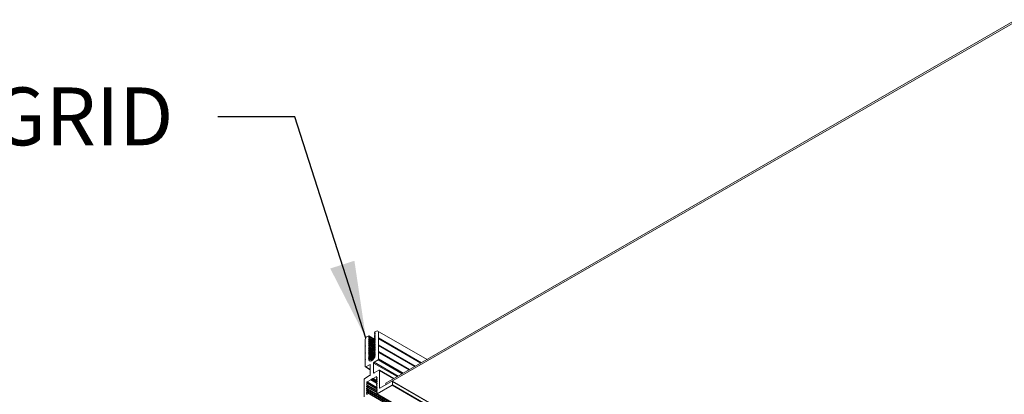
# Model space of a CAD drawing. Units: inches. Extents: x 12 to 245, y -2 to 7.
# Drawn here: x 197 to 198, y 4 to 4 of the extents above; entities that cross this region are included whole.
import ezdxf

# ---------------------------------------------------------------- set-up
doc = ezdxf.new("R2010")
doc.units = ezdxf.units.IN
doc.header["$MEASUREMENT"] = 0
doc.layers.add('DETAIL', color=1, linetype='CONTINUOUS')
doc.layers.add('DIM', color=1, linetype='CONTINUOUS')
doc.styles.add('STD', font='arial.ttf')
doc.dimstyles.new('M-DIM1$7', dxfattribs={"dimtxt": 0.125, "dimasz": 0.125, "dimexe": 0.14, "dimexo": 0.07, "dimgap": 0.09, "dimtad": 0, "dimtih": 1, "dimtoh": 1, "dimdec": 6, "dimzin": 3, "dimdsep": 46, "dimlunit": 5, "dimtxsty": 'STD', "dimcen": 0, "dimclrd": 256, "dimclre": 3, "dimclrt": 256, "dimadec": 0, "dimazin": 0, "dimtfac": 1, "dimtdec": 6, "dimtofl": 0, "dimtmove": 0, "dimatfit": 3, "dimfxl": 1, "dimfrac": 2, "dimtolj": 1, "dimtzin": 0, "dimarcsym": 0})

msp = doc.modelspace()

# ---------------------------------------------------------------- linework, layer by layer
at = {"layer": 'DETAIL', "lineweight": 0, "extrusion": (0, -0.816497, 0.57735)}
for p, q in [((198.4591879, 4.2590213), (197.4242379, 3.6614955)), ((197.4342037, 3.6698008), (198.4492221, 4.2558191)), ((197.4062759, 3.7468085), (197.4028479, 3.7448293)), ((197.4066124, 3.7466143), (197.4062759, 3.7468085)), ((197.4165772, 3.7505269), (197.4157305, 3.7494707)), ((197.4157305, 3.7494707), (197.4157305, 3.7490377)), ((197.4157305, 3.7490377), (197.4165935, 3.7485394)), ((197.4157305, 3.7490377), (197.4165772, 3.7489592)), ((197.4165772, 3.7485178), (197.4157305, 3.7474616)), ((197.4157305, 3.7474616), (197.4157305, 3.7470286)), ((197.4157305, 3.7470286), (197.4165772, 3.7469501)), ((197.4157305, 3.7470286), (197.4165935, 3.7465303)), ((197.4166872, 3.7528194), (197.4157891, 3.7512638)), ((197.4157891, 3.7510473), (197.4166103, 3.7505732)), ((197.4158163, 3.7510388), (197.4165772, 3.7509683)), ((197.4158163, 3.7510388), (197.4166136, 3.7505785)), ((197.4165772, 3.7509683), (197.4166574, 3.750922)), ((197.4165772, 3.7489592), (197.4166574, 3.7489129)), ((197.4165772, 3.7469501), (197.4166574, 3.7469038)), ((197.4200836, 3.7547803), (197.4166872, 3.7528194)), ((197.5007381, 3.7082143), (197.4200836, 3.7547803)), ((197.4222933, 3.7431334), (197.4222933, 3.7535046)), ((197.4028479, 3.7448293), (197.4006381, 3.741002)), ((197.4006381, 3.741002), (197.4006381, 3.7306308)), ((197.4063543, 3.7460699), (197.4065852, 3.7463579)), ((197.4063543, 3.7460699), (197.4164052, 3.740267)), ((197.407201, 3.74555), (197.4063543, 3.7456285)), ((197.4063543, 3.7440608), (197.407201, 3.745117)), ((197.4063543, 3.7440608), (197.4164052, 3.7382579)), ((197.407201, 3.7435409), (197.4063543, 3.7436195)), ((197.4063543, 3.7420517), (197.407201, 3.7431079)), ((197.4063543, 3.7420517), (197.4164052, 3.7362488)), ((197.407201, 3.7415318), (197.4063543, 3.7416104)), ((197.4063543, 3.7400427), (197.407201, 3.7410988)), ((197.4063543, 3.7400427), (197.4164052, 3.7342397)), ((197.407201, 3.7395228), (197.4063543, 3.7396013)), ((197.4063543, 3.7380336), (197.407201, 3.7390897)), ((197.4063543, 3.7380336), (197.4164052, 3.7322307)), ((197.407201, 3.7375137), (197.4063543, 3.7375922)), ((197.4063543, 3.7360245), (197.407201, 3.7370806)), ((197.4063543, 3.7360245), (197.4164052, 3.7302216)), ((197.407201, 3.7355046), (197.4063543, 3.7355831)), ((197.4063543, 3.7340154), (197.407201, 3.7350716)), ((197.4063543, 3.7340154), (197.4164052, 3.7282125)), ((197.407201, 3.7334955), (197.4063543, 3.733574)), ((197.4063543, 3.7320063), (197.407201, 3.7330625)), ((197.4063543, 3.7320063), (197.4164052, 3.7262034)), ((197.407201, 3.7314864), (197.4063543, 3.7315649)), ((197.4063543, 3.7299972), (197.407201, 3.7310534)), ((197.4065852, 3.7463579), (197.4157305, 3.7410778)), ((197.4066124, 3.7466143), (197.4157305, 3.7413499)), ((197.407201, 3.745117), (197.407201, 3.74555)), ((197.407201, 3.74555), (197.4163882, 3.7402458)), ((197.407201, 3.745117), (197.4161509, 3.7399497)), ((197.407201, 3.7431079), (197.407201, 3.7435409)), ((197.407201, 3.7435409), (197.4163882, 3.7382367)), ((197.407201, 3.7431079), (197.4161509, 3.7379407)), ((197.407201, 3.7410988), (197.407201, 3.7415318)), ((197.407201, 3.7415318), (197.4163882, 3.7362276)), ((197.407201, 3.7410988), (197.4161509, 3.7359316)), ((197.407201, 3.7390897), (197.407201, 3.7395228)), ((197.407201, 3.7395228), (197.4163882, 3.7342185)), ((197.407201, 3.7390897), (197.4161509, 3.7339225)), ((197.407201, 3.7370806), (197.407201, 3.7375137)), ((197.407201, 3.7375137), (197.4163882, 3.7322094)), ((197.407201, 3.7370806), (197.4161509, 3.7319134)), ((197.407201, 3.7350716), (197.407201, 3.7355046)), ((197.407201, 3.7355046), (197.4163882, 3.7302003)), ((197.407201, 3.7350716), (197.4161509, 3.7299043)), ((197.407201, 3.7330625), (197.407201, 3.7334955)), ((197.407201, 3.7334955), (197.4163882, 3.7281913)), ((197.407201, 3.7330625), (197.4161509, 3.7278952)), ((197.407201, 3.7314864), (197.4163882, 3.7261822)), ((197.407201, 3.7310534), (197.407201, 3.7314864)), ((197.407201, 3.7310534), (197.4161509, 3.7258861)), ((197.4165772, 3.7465087), (197.4157305, 3.7454526)), ((197.4157305, 3.7454526), (197.4157305, 3.7450195)), ((197.4157305, 3.7450195), (197.4165935, 3.7445212)), ((197.4157305, 3.7450195), (197.4165771, 3.744941)), ((197.4165771, 3.7444996), (197.4157305, 3.7434435)), ((197.4157305, 3.7434435), (197.4157305, 3.7430104)), ((197.4157305, 3.7430104), (197.4165935, 3.7425121)), ((197.4157305, 3.7430104), (197.4165771, 3.7429319)), ((197.4165771, 3.7424905), (197.4157305, 3.7414344)), ((197.4157305, 3.7414344), (197.4157305, 3.7410013)), ((197.4157305, 3.7410013), (197.4165935, 3.7405031)), ((197.4157305, 3.7410013), (197.4165771, 3.7409228)), ((197.4165771, 3.7404815), (197.4157305, 3.7394253)), ((197.4157305, 3.7394253), (197.4157305, 3.7389923)), ((197.4157305, 3.7389923), (197.4165935, 3.738494)), ((197.4157305, 3.7389923), (197.4165771, 3.7389137)), ((197.4165771, 3.7384724), (197.4157305, 3.7374162)), ((197.4157305, 3.7374162), (197.4157305, 3.7369832)), ((197.4157305, 3.7369832), (197.4165935, 3.7364849)), ((197.4157305, 3.7369832), (197.4165771, 3.7369047)), ((197.4165771, 3.7364633), (197.4157305, 3.7354071)), ((197.4157305, 3.7354071), (197.4157305, 3.7349741)), ((197.4157305, 3.7349741), (197.4165935, 3.7344758)), ((197.4157305, 3.7349741), (197.4165771, 3.7348956)), ((197.4165771, 3.7344542), (197.4157305, 3.733398)), ((197.4157305, 3.733398), (197.4157305, 3.732965)), ((197.4157305, 3.732965), (197.4165935, 3.7324667)), ((197.4157305, 3.732965), (197.4165771, 3.7328865)), ((197.4165771, 3.7324451), (197.4157305, 3.731389)), ((197.4157305, 3.731389), (197.4157305, 3.7309559)), ((197.4157305, 3.7309559), (197.4165935, 3.7304576)), ((197.4157305, 3.7309559), (197.4165771, 3.7308774)), ((197.4165771, 3.7409228), (197.4166574, 3.7408765)), ((197.4165771, 3.7389137), (197.4166574, 3.7388674)), ((197.4165771, 3.7369047), (197.4166574, 3.7368583)), ((197.4165771, 3.7348956), (197.4166574, 3.7348493)), ((197.4165771, 3.7328865), (197.4166574, 3.7328402)), ((197.4165771, 3.7308774), (197.4166574, 3.7308311)), ((197.4165771, 3.744941), (197.4166574, 3.7448947)), ((197.4165771, 3.7429319), (197.4166574, 3.7428856)), ((197.4221639, 3.7426978), (197.4913145, 3.7027736)), ((197.4221639, 3.7419761), (197.4906895, 3.7024127)), ((197.4221639, 3.731624), (197.4817243, 3.6972367)), ((197.4221639, 3.7309023), (197.4810993, 3.6968759)), ((197.4222933, 3.7431334), (197.4917564, 3.7030287)), ((197.4222933, 3.7320596), (197.4222933, 3.74169)), ((197.4222933, 3.74169), (197.4905064, 3.7023071)), ((197.4222933, 3.7320596), (197.4821662, 3.6974919)), ((197.4006381, 3.7291874), (197.4006381, 3.719557)), ((197.4006381, 3.7181137), (197.4006381, 3.7084642)), ((197.4063543, 3.7299972), (197.4164052, 3.7241943)), ((197.407201, 3.7294773), (197.4063543, 3.7295559)), ((197.4063543, 3.7279881), (197.407201, 3.7290443)), ((197.4063543, 3.7279881), (197.4164053, 3.7221852)), ((197.407201, 3.7274682), (197.4063543, 3.7275468)), ((197.4063543, 3.7259791), (197.407201, 3.7270352)), ((197.4063543, 3.7259791), (197.4164053, 3.7201761)), ((197.407201, 3.7254592), (197.4063543, 3.7255377)), ((197.4063543, 3.72397), (197.407201, 3.7250261)), ((197.4063543, 3.72397), (197.4164053, 3.7181671)), ((197.407201, 3.7234501), (197.4063543, 3.7235286)), ((197.4063543, 3.7219609), (197.407201, 3.723017)), ((197.4063543, 3.7219609), (197.4164053, 3.716158)), ((197.407201, 3.721441), (197.4063543, 3.7215195)), ((197.4063543, 3.7199518), (197.407201, 3.7210079)), ((197.4063543, 3.7199518), (197.4165959, 3.7140388)), ((197.407201, 3.7194319), (197.4063543, 3.7195104)), ((197.4063543, 3.7179427), (197.407201, 3.7189989)), ((197.4063543, 3.7179427), (197.416117, 3.7123063)), ((197.407201, 3.7174228), (197.4063543, 3.7175013)), ((197.4063543, 3.7159336), (197.407201, 3.7169898)), ((197.4063543, 3.7159336), (197.4154001, 3.710711)), ((197.407201, 3.7154137), (197.4063543, 3.7154923)), ((197.4063543, 3.7139245), (197.407201, 3.7149807)), ((197.407201, 3.7290443), (197.407201, 3.7294773)), ((197.407201, 3.7294773), (197.4163882, 3.7241731)), ((197.407201, 3.7290443), (197.4161509, 3.7238771)), ((197.407201, 3.7270352), (197.407201, 3.7274682)), ((197.407201, 3.7274682), (197.4163882, 3.722164)), ((197.407201, 3.7270352), (197.4161509, 3.721868)), ((197.407201, 3.7250261), (197.407201, 3.7254592)), ((197.407201, 3.7254592), (197.4163882, 3.7201549)), ((197.407201, 3.7250261), (197.4161509, 3.7198589)), ((197.407201, 3.723017), (197.407201, 3.7234501)), ((197.407201, 3.7234501), (197.4163882, 3.7181458)), ((197.407201, 3.723017), (197.4161509, 3.7178498)), ((197.407201, 3.7210079), (197.407201, 3.721441)), ((197.407201, 3.721441), (197.4163882, 3.7161367)), ((197.407201, 3.7210079), (197.4161509, 3.7158407)), ((197.407201, 3.7189989), (197.407201, 3.7194319)), ((197.407201, 3.7194319), (197.4165907, 3.7140108)), ((197.407201, 3.7189989), (197.41651, 3.7136243)), ((197.407201, 3.7169898), (197.407201, 3.7174228)), ((197.407201, 3.7174228), (197.4161075, 3.7122806)), ((197.407201, 3.7169898), (197.4159706, 3.7119266)), ((197.407201, 3.7149807), (197.407201, 3.7154137)), ((197.407201, 3.7154137), (197.4153874, 3.7106873)), ((197.407201, 3.7149807), (197.4152048, 3.7103597)), ((197.4165771, 3.730436), (197.4157305, 3.7293799)), ((197.4157305, 3.7293799), (197.4157305, 3.7289468)), ((197.4157305, 3.7289468), (197.4165935, 3.7284485)), ((197.4157305, 3.7289468), (197.4165771, 3.7288683)), ((197.4165771, 3.7284269), (197.4157305, 3.7273708)), ((197.4157305, 3.7273708), (197.4157305, 3.7269377)), ((197.4157305, 3.7269377), (197.4165935, 3.7264395)), ((197.4157305, 3.7269377), (197.4165771, 3.7268592)), ((197.4165771, 3.7264178), (197.4157305, 3.7253617)), ((197.4157305, 3.7253617), (197.4157305, 3.7249287)), ((197.4157305, 3.7249287), (197.4165935, 3.7244304)), ((197.4157305, 3.7249287), (197.4165771, 3.7248501)), ((197.4165771, 3.7244088), (197.4157305, 3.7233526)), ((197.4157305, 3.7233526), (197.4157305, 3.7229196)), ((197.4157305, 3.7229196), (197.4165936, 3.7224213)), ((197.4157305, 3.7229196), (197.4165772, 3.7228411)), ((197.4165772, 3.7223997), (197.4157305, 3.7213435)), ((197.4157305, 3.7213435), (197.4157305, 3.7209105)), ((197.4157305, 3.7209105), (197.4165936, 3.7204122)), ((197.4157305, 3.7209105), (197.4165772, 3.720832)), ((197.4165772, 3.7203906), (197.4157305, 3.7193344)), ((197.4157305, 3.7193344), (197.4157305, 3.7189014)), ((197.4157305, 3.7189014), (197.4165936, 3.7184031)), ((197.4157305, 3.7189014), (197.4165772, 3.7188229)), ((197.4165772, 3.7183815), (197.4157305, 3.7173253)), ((197.4157305, 3.7173253), (197.4157305, 3.7168923)), ((197.4157305, 3.7168923), (197.4165936, 3.716394)), ((197.4157305, 3.7168923), (197.4165772, 3.7168138)), ((197.4165772, 3.7163724), (197.4157305, 3.7153162)), ((197.4157305, 3.7153162), (197.4157305, 3.7148832)), ((197.4165771, 3.7288683), (197.4166574, 3.728822)), ((197.4165771, 3.7268592), (197.4166574, 3.7268129)), ((197.4165771, 3.7248501), (197.4166574, 3.7248038)), ((197.4165772, 3.7228411), (197.4166574, 3.7227948)), ((197.4165772, 3.720832), (197.4166574, 3.7207857)), ((197.4165772, 3.7188229), (197.4166574, 3.7187766)), ((197.4165772, 3.7168138), (197.4166574, 3.7167675)), ((197.4221639, 3.7205311), (197.4721176, 3.6916903)), ((197.4221639, 3.7198095), (197.4714926, 3.6913295)), ((197.4222933, 3.7209667), (197.4222933, 3.7306162)), ((197.4222933, 3.7306162), (197.4809162, 3.6967702)), ((197.4222933, 3.7209667), (197.4725595, 3.6919455)), ((197.4222933, 3.7091713), (197.4222933, 3.7195233)), ((197.4222933, 3.7195233), (197.4713095, 3.6912238)), ((197.4006381, 3.7070208), (197.4006381, 3.6966687)), ((197.401522, 3.6961584), (197.4078197, 3.6997944)), ((197.4062443, 3.7096221), (197.4116241, 3.7065161)), ((197.4063543, 3.7139245), (197.4144755, 3.7092358)), ((197.407201, 3.7134047), (197.4063543, 3.7134832)), ((197.4063544, 3.7119155), (197.407201, 3.7129716)), ((197.4063544, 3.7119155), (197.413333, 3.7078863)), ((197.407201, 3.7113956), (197.4063544, 3.7114741)), ((197.4063544, 3.7099064), (197.407201, 3.7109625)), ((197.4063544, 3.7099064), (197.4119102, 3.7066987)), ((197.407201, 3.7129716), (197.407201, 3.7134047)), ((197.407201, 3.7134047), (197.4144596, 3.7092139)), ((197.407201, 3.7129716), (197.4142321, 3.7089122)), ((197.407201, 3.7109625), (197.407201, 3.7113956)), ((197.407201, 3.7113956), (197.4133134, 3.7078666)), ((197.407201, 3.7109625), (197.4130332, 3.7075953)), ((197.4078197, 3.6997944), (197.4087036, 3.6992841)), ((197.4087036, 3.6992841), (197.4087036, 3.6836524)), ((197.4142279, 3.6868418), (197.4142279, 3.7024735)), ((197.4142279, 3.7024735), (197.4525111, 3.6803706)), ((197.4151118, 3.7040044), (197.4214094, 3.7076404)), ((197.4151118, 3.7040044), (197.4542789, 3.6813912)), ((197.4157305, 3.7148832), (197.4165772, 3.7148047)), ((197.4157305, 3.7148832), (197.4166484, 3.7143533)), ((197.4165772, 3.7148047), (197.4166574, 3.7147584)), ((197.4214094, 3.7076404), (197.4605766, 3.6850272)), ((197.4222933, 3.7091713), (197.4623444, 3.6860478)), ((197.400897, 3.6960965), (197.4087036, 3.6915894)), ((197.401522, 3.6961584), (197.4087036, 3.6920121)), ((197.4142279, 3.6868418), (197.4151118, 3.6863315)), ((197.4229121, 3.690835), (197.4151118, 3.6863315)), ((197.4235371, 3.6908969), (197.4471401, 3.6772696)), ((197.4237959, 3.6903247), (197.446774, 3.6770583)), ((197.4237959, 3.6617507), (197.4237959, 3.6903247)), ((197.3991355, 3.6760871), (197.3991355, 3.6475131)), ((197.4078197, 3.6821215), (197.4000194, 3.677618)), ((197.4026932, 3.6700666), (197.4030438, 3.6711146)), ((197.4026932, 3.6700666), (197.4036134, 3.6695353)), ((197.4028039, 3.6673407), (197.4041958, 3.6690721)), ((197.4028039, 3.6673407), (197.4037095, 3.6668178)), ((197.4041958, 3.6694833), (197.4029141, 3.6695977)), ((197.4030438, 3.6711146), (197.4189689, 3.6619202)), ((197.4036417, 3.6718948), (197.4096033, 3.6753469)), ((197.4036417, 3.6718948), (197.4195868, 3.6626888)), ((197.4041958, 3.6694833), (197.4187357, 3.6610886)), ((197.4041958, 3.6690721), (197.4041958, 3.6694833)), ((197.4041958, 3.6690721), (197.4198658, 3.6600251)), ((197.4096033, 3.6753469), (197.4187357, 3.6700743)), ((197.4099158, 3.6756768), (197.4187357, 3.6705846)), ((197.4105408, 3.6760376), (197.4190891, 3.6711022)), ((197.410847, 3.676065), (197.4192012, 3.6712417)), ((197.4111532, 3.6763912), (197.4194774, 3.6715852)), ((197.4117782, 3.676752), (197.4198736, 3.6720782)), ((197.4120782, 3.6767757), (197.4199817, 3.6722126)), ((197.4123907, 3.6771056), (197.4187357, 3.6734423)), ((197.4130157, 3.6774665), (197.4190051, 3.6740085)), ((197.4133282, 3.6774974), (197.4181823, 3.6802999)), ((197.4133282, 3.6774974), (197.4191211, 3.6741529)), ((197.4181823, 3.6802999), (197.4188685, 3.6799038)), ((197.4201281, 3.6784164), (197.4187357, 3.6766842)), ((197.4187357, 3.6766842), (197.4187357, 3.6759719)), ((197.4187357, 3.6759719), (197.4199977, 3.6752433)), ((197.4187357, 3.6759719), (197.4201281, 3.6758475)), ((197.4201281, 3.6754056), (197.4187357, 3.6736734)), ((197.4187357, 3.6736734), (197.4187357, 3.672961)), ((197.4187357, 3.672961), (197.4199977, 3.6722325)), ((197.4187357, 3.672961), (197.4201281, 3.6728367)), ((197.4201281, 3.6723947), (197.4187357, 3.6706626)), ((197.4187357, 3.6706626), (197.4187357, 3.6699502)), ((197.4187357, 3.6699502), (197.4199977, 3.6692216)), ((197.4187357, 3.6699502), (197.4201281, 3.6698258)), ((197.4201281, 3.6693839), (197.4187357, 3.6676517)), ((197.4187357, 3.6676517), (197.4187357, 3.6669394)), ((197.4188683, 3.67986), (197.4188683, 3.6789709)), ((197.4188683, 3.6789709), (197.4200332, 3.6782983)), ((197.4188683, 3.6789709), (197.4201281, 3.6788583)), ((197.4201281, 3.6788583), (197.420209, 3.6788117)), ((197.4201281, 3.6758475), (197.420209, 3.6758008)), ((197.4201281, 3.6728367), (197.420209, 3.67279)), ((197.4201281, 3.6698258), (197.420209, 3.6697792)), ((197.4342037, 3.6672493), (197.4342037, 3.6698008)), ((197.444482, 3.673034), (198.472565, 3.0794685)), ((197.4446114, 3.6673896), (197.4446114, 3.6727478)), ((197.4446114, 3.6727478), (198.4726944, 3.0791824)), ((197.4446114, 3.6673896), (198.4726944, 3.0738242)), ((197.4041958, 3.6667744), (197.4028039, 3.6668987)), ((197.4028039, 3.6643298), (197.4041958, 3.6660613)), ((197.4028039, 3.6643298), (197.4037095, 3.663807)), ((197.4041958, 3.6637636), (197.4028039, 3.6638879)), ((197.4028039, 3.661319), (197.4041958, 3.6630505)), ((197.4028039, 3.661319), (197.4037095, 3.6607962)), ((197.4041958, 3.6607527), (197.4028039, 3.6608771)), ((197.4028039, 3.6583082), (197.4041958, 3.6600396)), ((197.4028039, 3.6583082), (197.4037095, 3.6577853)), ((197.4041958, 3.6577419), (197.4028039, 3.6578662)), ((197.4028039, 3.6552973), (197.4041958, 3.6570288)), ((197.4028039, 3.6552973), (197.4037095, 3.6547745)), ((197.4041958, 3.6547311), (197.4028039, 3.6548554)), ((197.4028039, 3.6522865), (197.4041958, 3.654018)), ((197.4028039, 3.6522865), (197.4037095, 3.6517637)), ((197.4041958, 3.6517202), (197.4028039, 3.6518446)), ((197.4041958, 3.6660613), (197.4041958, 3.6667744)), ((197.4041958, 3.6667744), (197.4187357, 3.6583798)), ((197.4041958, 3.6660613), (197.4198658, 3.6570142)), ((197.4041958, 3.6637636), (197.4187357, 3.6553689)), ((197.4041958, 3.6630505), (197.4041958, 3.6637636)), ((197.4041958, 3.6630505), (197.4198658, 3.6540034)), ((197.4041958, 3.6600396), (197.4041958, 3.6607527)), ((197.4041958, 3.6607527), (198.4322787, 3.0671873)), ((197.4041958, 3.6600396), (198.4322787, 3.0664742)), ((197.4041958, 3.6570288), (197.4041958, 3.6577419)), ((197.4041958, 3.6577419), (198.4322787, 3.0641765)), ((197.4041958, 3.6570288), (198.4322787, 3.0634634)), ((197.4041958, 3.654018), (197.4041958, 3.6547311)), ((197.4041958, 3.6547311), (198.4322787, 3.0611657)), ((197.4041958, 3.654018), (198.4322787, 3.0604526)), ((197.4187357, 3.6669394), (197.4199977, 3.6662108)), ((197.4187357, 3.6669394), (197.4201281, 3.666815)), ((197.4201281, 3.6663731), (197.4187357, 3.6646409)), ((197.4187357, 3.6646409), (197.4187357, 3.6639286)), ((197.4187357, 3.6639286), (197.4201281, 3.6638042)), ((197.4187357, 3.6639286), (197.4199977, 3.6632)), ((197.4201281, 3.6633622), (197.4187357, 3.6616301)), ((197.4187357, 3.6616301), (197.4187357, 3.6609177)), ((197.4187357, 3.6609177), (197.4199977, 3.6601891)), ((197.4187357, 3.6609177), (197.4201281, 3.6607933)), ((197.4201281, 3.6603514), (197.4187357, 3.6586192)), ((197.4187357, 3.6586192), (197.4187357, 3.6579069)), ((197.4187357, 3.6579069), (197.4201281, 3.6577825)), ((197.4187357, 3.6579069), (197.4199977, 3.6571783)), ((197.4201281, 3.6573406), (197.4187357, 3.6556084)), ((197.4187357, 3.6556084), (197.4187357, 3.6548961)), ((197.4187357, 3.6548961), (197.4199977, 3.6541675)), ((197.4187357, 3.6548961), (197.4201281, 3.6547717)), ((197.4195309, 3.6532159), (198.4483213, 3.0592421)), ((197.4201281, 3.6543297), (197.4195767, 3.6536437)), ((197.4201281, 3.666815), (197.420209, 3.6667683)), ((197.4201281, 3.6638042), (197.420209, 3.6637575)), ((197.4201281, 3.6607933), (197.420209, 3.6607467)), ((197.4201281, 3.6577825), (197.420209, 3.6577358)), ((197.4201281, 3.6547717), (197.420209, 3.654725)), ((197.4202383, 3.6528075), (197.4441695, 3.6666241)), ((197.4237959, 3.6617507), (197.4242379, 3.6614955)), ((197.4441695, 3.6666241), (198.4722525, 3.0730587))]:
    msp.add_line(p, q, dxfattribs=at)
at = {"layer": 'DETAIL', "lineweight": 0}
for centre, major_axis, start_param, end_param in [((197.4158828, 3.7512097), (-0.0000938, -0.0001624), -1.570796327, 0.259579921), ((197.4065186, 3.7464519), (0.0000938, 0.0001624), -1.830376039, 0), ((197.4218514, 3.7428782), (0.0003125, 0.0005413), -1.570796327, -0.785398163), ((197.4218514, 3.7414348), (0.0003125, 0.0005413), -0.785398163, 0), ((197.4218514, 3.7318045), (0.0003125, 0.0005413), -1.570796327, -0.785398163), ((197.4218514, 3.7303611), (0.0003125, 0.0005413), -0.785398163, 0), ((197.4010801, 3.7308859), (-0.0003125, -0.0005413), -0.785398163, 0), ((197.4010801, 3.7294426), (-0.0003125, -0.0005413), -1.570796327, -0.785398163), ((197.4010801, 3.7198122), (-0.0003125, -0.0005413), -0.785398163, 0), ((197.4010801, 3.7183688), (-0.0003125, -0.0005413), -1.570796327, -0.785398163), ((197.4218514, 3.7207116), (0.0003125, 0.0005413), -1.570796327, -0.785398163), ((197.4218514, 3.7192682), (0.0003125, 0.0005413), -0.785398163, 0), ((197.4010801, 3.7087193), (-0.0003125, -0.0005413), -0.785398163, 0), ((197.4010801, 3.7072759), (-0.0003125, -0.0005413), -1.570796327, -0.785398163), ((197.4214094, 3.708661), (0.000625, 0.0010825), -2.35619449, -0.785398163), ((197.401522, 3.697179), (-0.000625, -0.0010825), -0.785398163, 0.785398163), ((197.4229121, 3.6898144), (0.000625, 0.0010825), -0.785398163, 0.785398163), ((197.4000194, 3.6765974), (-0.000625, -0.0010825), -2.35619449, -0.785398163), ((197.4096033, 3.6758572), (0.0003125, 0.0005413), -2.35619449, -1.570796327), ((197.4108533, 3.6765789), (-0.0003125, -0.0005413), 0, 0.771184122), ((197.4108407, 3.6765716), (0.0003125, 0.0005413), -2.341980449, -1.570796327), ((197.4120915, 3.677295), (-0.0003134, -0.0005429), 0.000588614, 0.755374424), ((197.4120782, 3.6772861), (0.0003125, 0.0005413), -2.35619449, -1.570796327), ((197.4133282, 3.6780077), (-0.0003125, -0.0005413), 0, 0.785398163), ((197.4441695, 3.6724927), (0.0003125, 0.0005413), -0.785398163, 0.785398163), ((197.4441695, 3.6671344), (0.0003125, 0.0005413), -2.35619449, -0.785398163), ((197.4196871, 3.6534866), (-0.0001563, -0.0002706), -1.832595715, 0)]:
    msp.add_ellipse(centre, major_axis=major_axis, ratio=0.577351673, start_param=start_param, end_param=end_param, dxfattribs=at)
at = {"layer": 'DETAIL', "lineweight": 0, "extrusion": (0, 0, -1)}
for centre, major_axis, start_param, end_param in [((197.4164662, 3.7506835), (0.0001563, 0.0002706), -0.259579921, 1.830375565), ((197.4164662, 3.7466654), (0.0001563, 0.0002706), -0.259579921, 1.830375565), ((197.4164662, 3.738629), (0.0001563, 0.0002706), -0.259579921, 1.830375565), ((197.4164662, 3.7346108), (0.0001563, 0.0002706), -0.259579921, 1.830375565), ((197.4164662, 3.7305927), (0.0001563, 0.0002706), -0.259579921, 1.830375565), ((197.4164662, 3.7426472), (0.0001563, 0.0002706), -0.259579921, 1.830375565), ((197.4164662, 3.7265745), (0.0001563, 0.0002706), -0.259579921, 1.830375565), ((197.4064653, 3.7097497), (0.0001563, 0.0002706), -2.35619449, -1.311216496), ((197.4078197, 3.6987737), (0.000625, 0.0010825), -0.785398163, 0.785398163), ((197.4078197, 3.6831421), (-0.000625, -0.0010825), -2.35619449, -0.785398163), ((197.4151118, 3.6873521), (-0.000625, -0.0010825), -0.785398163, 0.785398163), ((197.4029144, 3.6671835), (-0.0001563, -0.0002706), -0.261799388, 1.832595715), ((197.4036417, 3.6711293), (0.0004688, 0.0008119), -1.909693063, -0.785398163), ((197.4181677, 3.6794822), (0.0004957, 0.0008585), -0.764520668, 0.818425531), ((197.4200176, 3.6785736), (0.0001563, 0.0002706), -0.261799388, 1.832595715), ((197.4200176, 3.6755628), (0.0001563, 0.0002706), -0.261799388, 1.832595715), ((197.4200176, 3.6725519), (0.0001563, 0.0002706), -0.261799388, 1.832595715), ((197.4200176, 3.6695411), (0.0001563, 0.0002706), -0.261799388, 1.832595715), ((197.4029144, 3.6641727), (-0.0001563, -0.0002706), -0.261799388, 1.832595715), ((197.4029144, 3.6611618), (-0.0001563, -0.0002706), -0.261799388, 1.832595715), ((197.4029144, 3.658151), (-0.0001563, -0.0002706), -0.261799388, 1.832595715), ((197.4029144, 3.6551402), (-0.0001563, -0.0002706), -0.261799388, 1.832595715), ((197.4029144, 3.6521293), (-0.0001563, -0.0002706), -0.261799388, 1.832595715), ((197.4200176, 3.6665303), (0.0001563, 0.0002706), -0.261799388, 1.832595715), ((197.4200176, 3.6635194), (0.0001563, 0.0002706), -0.261799388, 1.832595715), ((197.4200176, 3.6574978), (0.0001563, 0.0002706), -0.261799388, 1.832595715), ((197.4200176, 3.6544869), (0.0001563, 0.0002706), -0.261799388, 1.832595715)]:
    msp.add_ellipse(centre, major_axis=major_axis, ratio=0.577351673, start_param=start_param, end_param=end_param, dxfattribs=at)
at = {"layer": 'DETAIL', "lineweight": 0, "extrusion": (1e-16, -1e-16, -1)}
for centre, major_axis, start_param, end_param in [((197.4164662, 3.7486745), (0.0001563, 0.0002706), -0.259579921, 1.830375565), ((197.4064652, 3.7439042), (-0.0001563, -0.0002706), -0.259579448, 1.830376039), ((197.4064652, 3.7418951), (-0.0001563, -0.0002706), -0.259579448, 1.830376039), ((197.4064652, 3.7378769), (-0.0001563, -0.0002706), -0.259579448, 1.830376039), ((197.4064652, 3.7338587), (-0.0001563, -0.0002706), -0.259579448, 1.830376039), ((197.4064652, 3.7318497), (-0.0001563, -0.0002706), -0.259579448, 1.830376039), ((197.4164662, 3.7406381), (0.0001563, 0.0002706), -0.259579921, 1.830375565), ((197.4164662, 3.7366199), (0.0001563, 0.0002706), -0.259579921, 1.830375565), ((197.4164662, 3.7326018), (0.0001563, 0.0002706), -0.259579921, 1.830375565), ((197.4164662, 3.7446563), (0.0001563, 0.0002706), -0.259579921, 1.830375565), ((197.4224764, 3.7425174), (-0.0003125, -0.0005413), 0, 1.570796327), ((197.4224764, 3.7314436), (-0.0003125, -0.0005413), 0, 1.570796327), ((197.4004551, 3.7298034), (0.0003125, 0.0005413), 0, 1.570796327), ((197.4004551, 3.7187297), (0.0003125, 0.0005413), 0, 1.570796327), ((197.4064653, 3.7218042), (-0.0001563, -0.0002706), -0.259579448, 1.830376039), ((197.4064653, 3.715777), (-0.0001563, -0.0002706), -0.259579448, 1.830376039), ((197.4164662, 3.7285836), (0.0001563, 0.0002706), -0.259579921, 1.830375565), ((197.4164662, 3.7245654), (0.0001563, 0.0002706), -0.259579921, 1.830375565), ((197.4224764, 3.7203507), (-0.0003125, -0.0005413), 0, 1.570796327), ((197.4004551, 3.7076368), (0.0003125, 0.0005413), 0, 1.570796327), ((197.4164663, 3.71452), (0.0001563, 0.0002706), -0.259579921, 1.079143398), ((197.4114657, 3.6762108), (0.0003125, 0.0005413), -1.570796327, 0)]:
    msp.add_ellipse(centre, major_axis=major_axis, ratio=0.577351673, start_param=start_param, end_param=end_param, dxfattribs=at)
at = {"layer": 'DETAIL', "lineweight": 0, "extrusion": (3e-16, -2e-16, -1)}
for centre in [(197.4064652, 3.7459133), (197.4064652, 3.7358678), (197.4064653, 3.7258224)]:
    msp.add_ellipse(centre, major_axis=(-0.0001563, -0.0002706), ratio=0.577351673, start_param=-0.259579448, end_param=1.830376039, dxfattribs=at)
at = {"layer": 'DETAIL', "lineweight": 0, "extrusion": (2e-16, -1e-16, -1)}
for centre, major_axis, start_param, end_param in [((197.4064652, 3.739886), (-0.0001563, -0.0002706), -0.259579448, 1.830376039), ((197.4064652, 3.7298406), (-0.0001563, -0.0002706), -0.259579448, 1.830376039), ((197.4064652, 3.7278315), (-0.0001563, -0.0002706), -0.259579448, 1.830376039), ((197.4064653, 3.7238133), (-0.0001563, -0.0002706), -0.259579448, 1.830376039), ((197.4064653, 3.7197951), (-0.0001563, -0.0002706), -0.259579448, 1.830376039), ((197.4064653, 3.7177861), (-0.0001563, -0.0002706), -0.259579448, 1.830376039), ((197.4164663, 3.7225563), (0.0001563, 0.0002706), -0.259579921, 1.830375565), ((197.4164663, 3.7185382), (0.0001563, 0.0002706), -0.259579921, 1.830375565), ((197.4064653, 3.7137679), (-0.0001563, -0.0002706), -0.259579448, 1.830376039), ((197.4064653, 3.7117588), (-0.0001563, -0.0002706), -0.259579448, 1.830376039), ((197.4033867, 3.6704568), (-0.0004904, -0.0008495), -0.035704938, 0.798141938), ((197.4200176, 3.6605086), (0.0001563, 0.0002706), -0.261799388, 1.832595715)]:
    msp.add_ellipse(centre, major_axis=major_axis, ratio=0.577351673, start_param=start_param, end_param=end_param, dxfattribs=at)
at = {"layer": 'DETAIL', "lineweight": 0, "extrusion": (-1e-16, 1e-16, -1)}
for centre, major_axis, start_param, end_param in [((197.4164663, 3.7205473), (0.0001563, 0.0002706), -0.259579921, 1.830375565), ((197.4164663, 3.7165291), (0.0001563, 0.0002706), -0.259579921, 1.830375565), ((197.4114909, 3.7124974), (-0.0037111, -0.0064278), -2.203160139, 0.810789028), ((197.4151118, 3.7029838), (0.000625, 0.0010825), -2.35619449, -0.785398163), ((197.4102283, 3.6754963), (0.0003125, 0.0005413), -1.570796327, 0), ((197.4127032, 3.6769252), (0.0003125, 0.0005413), -1.570796327, 0), ((197.4242379, 3.6620059), (-0.0003125, -0.0005413), -0.785398163, 0.785398163)]:
    msp.add_ellipse(centre, major_axis=major_axis, ratio=0.577351673, start_param=start_param, end_param=end_param, dxfattribs=at)

# ---------------------------------------------------------------- texts
at = {"layer": 'DIM', "insert": (197.0901081, 4.1491257), "char_height": 0.09375, "attachment_point": 3, "style": 'STD'}
msp.add_mtext('DG 1.5M GRID', dxfattribs=at)

# ---------------------------------------------------------------- leaders
at = {"layer": 'DIM', "annotation_type": 0, "has_hookline": 1, "hookline_direction": 1, "text_width": 0.8707367}
msp.add_leader([(197.401743, 3.7429157), (197.2868023, 4.1017841), (197.1618023, 4.1017841)], dimstyle='M-DIM1$7', override={"dimgap": 0.09, "dimtad": 0}, dxfattribs=at)

doc.saveas('drawing.dxf')
